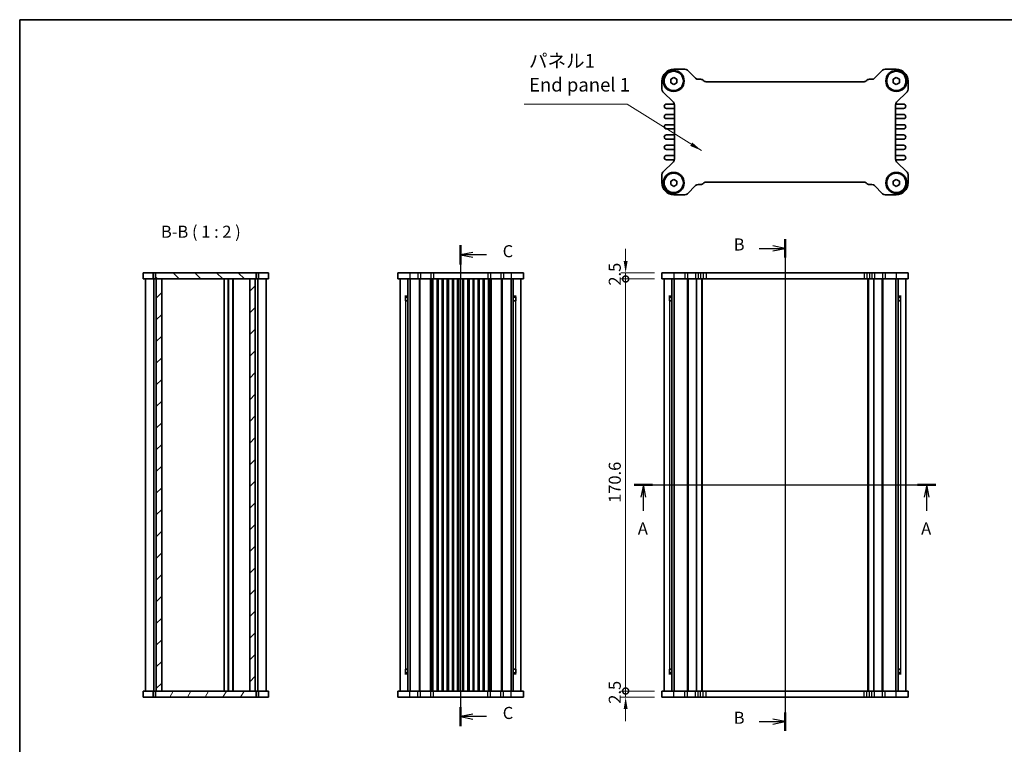
# Model space of a CAD drawing. Units: millimetres. Extents: x 29 to 3187, y 16 to 718.
# Drawn here: x 821 to 1229, y 278 to 578 of the extents above; entities that cross this region are included whole.
import ezdxf

# ---------------------------------------------------------------- set-up
doc = ezdxf.new("R2010")
doc.units = ezdxf.units.MM
doc.header["$LTSCALE"] = 2
doc.layers.get('Defpoints').update_dxf_attribs({"lineweight": 25})
for name, color, linetype, lineweight in [('Border (ISO)', 7, 'Continuous', 35), ('Dimension (ISO)', 7, 'Continuous', 18), ('Section Line (ISO)', 7, 'Continuous', 25), ('Symbol (ISO)', 7, 'Continuous', 18), ('Visible (ISO)', 7, 'Continuous', 35), ('Visible Narrow (ISO)', 7, 'Continuous', 25)]:
    doc.layers.add(name, color=color, linetype=linetype, lineweight=lineweight)
doc.layers.add('Hatch (ISO)', color=1, linetype='Continuous', lineweight=18, true_color=0xff0000)
doc.styles.add('Note Text (TK)', font='txt')
doc.dimstyles.new('Default - Method 1b (TK)', dxfattribs={"dimscale": 2, "dimtxt": 2.5, "dimasz": 2.5, "dimexe": 1, "dimexo": 1.5, "dimgap": 1, "dimtad": 1, "dimtoh": 1, "dimrnd": 1e-08, "dimdsep": 46, "dimtxsty": 'Note Text (TK)', "dimcen": 0.09, "dimdle": 5, "dimclrd": 100, "dimclre": 100, "dimclrt": 7, "dimadec": 1, "dimazin": 1, "dimtfac": 1, "dimtmove": 0, "dimatfit": 3, "dimfxl": 0, "dimtolj": 1, "dimlwd": -1, "dimlwe": -1, "dimarcsym": 0})
doc.dimstyles.new('Default - Method 1b (TK)$7', dxfattribs={"dimscale": 2, "dimtxt": 2.5, "dimasz": 2.5, "dimexe": 1, "dimexo": 1.5, "dimgap": 1, "dimtad": 1, "dimtoh": 1, "dimrnd": 1e-08, "dimdsep": 46, "dimtxsty": 'Note Text (TK)', "dimcen": 0.09, "dimdle": 5, "dimclrd": 256, "dimclre": 100, "dimclrt": 7, "dimadec": 1, "dimazin": 1, "dimtfac": 1, "dimtmove": 0, "dimatfit": 3, "dimfxl": 0, "dimtolj": 1, "dimlwd": -1, "dimlwe": -1, "dimarcsym": 0})

# ---------------------------------------------------------------- blocks, each defined once
blk = doc.blocks.new('図面枠 tk図枠')
at = {"layer": 'Border (ISO)'}
for q in [(405.5, 289), (14.5, 8)]:
    blk.add_line((14.5, 289), q, dxfattribs=at)
blk = doc.blocks.new('2dTransSection0')
at = {"layer": 'Section Line (ISO)', "linetype": 'Continuous'}
for p, q in [((141.71, 192.68), (204.24, 192.68)), ((143.64, 192.68), (143.14, 190.18)), ((143.64, 190.18), (143.64, 192.68)), ((144.14, 190.18), (143.64, 192.68)), ((202.31, 192.68), (201.81, 190.18)), ((202.31, 190.18), (202.31, 192.68)), ((202.81, 190.18), (202.31, 192.68)), ((143.64, 187.32), (143.64, 190.18)), ((202.31, 187.32), (202.31, 190.18))]:
    blk.add_line(p, q, dxfattribs=at)
at = {"layer": 'Section Line (ISO)', "linetype": 'Continuous', "lineweight": 50}
for p, q in [((141.71, 192.68), (145.57, 192.68)), ((200.38, 192.68), (204.24, 192.68))]:
    blk.add_line(p, q, dxfattribs=at)
at = {"layer": 'Section Line (ISO)', "char_height": 2.5, "attachment_point": 7, "style": 'Note Text (TK)'}
for insert in [(142.5, 181.65), (201.17, 181.65)]:
    blk.add_mtext('A', dxfattribs=dict(at, insert=insert))
blk = doc.blocks.new('2dTransSection1')
at = {"layer": 'Section Line (ISO)', "linetype": 'Continuous'}
for p, q in [((172.98, 243.55), (172.98, 141.81)), ((167.63, 241.67), (170.48, 241.67)), ((172.98, 241.67), (170.48, 242.17)), ((170.48, 241.67), (172.98, 241.67)), ((170.48, 241.17), (172.98, 241.67)), ((167.63, 143.69), (170.48, 143.69)), ((172.98, 143.69), (170.48, 144.19)), ((170.48, 143.69), (172.98, 143.69)), ((170.48, 143.19), (172.98, 143.69))]:
    blk.add_line(p, q, dxfattribs=at)
at = {"layer": 'Section Line (ISO)', "linetype": 'Continuous', "lineweight": 50}
for p, q in [((172.98, 243.55), (172.98, 239.79)), ((172.98, 145.57), (172.98, 141.81))]:
    blk.add_line(p, q, dxfattribs=at)
at = {"layer": 'Section Line (ISO)', "char_height": 2.5, "attachment_point": 7, "style": 'Note Text (TK)'}
for insert in [(162.36, 240.44), (162.36, 142.46)]:
    blk.add_mtext('B', dxfattribs=dict(at, insert=insert))
blk = doc.blocks.new('2dTransSection2')
at = {"layer": 'Section Line (ISO)', "linetype": 'Continuous'}
for p, q in [((105.8, 242.31), (105.8, 142.74)), ((108.3, 240.82), (105.8, 240.32)), ((108.3, 240.32), (105.8, 240.32)), ((105.8, 240.32), (108.3, 239.82)), ((111.18, 240.32), (108.3, 240.32)), ((108.3, 145.23), (105.8, 144.73)), ((108.3, 144.73), (105.8, 144.73)), ((105.8, 144.73), (108.3, 144.23)), ((111.18, 144.73), (108.3, 144.73))]:
    blk.add_line(p, q, dxfattribs=at)
at = {"layer": 'Section Line (ISO)', "linetype": 'Continuous', "lineweight": 50}
for p, q in [((105.8, 242.31), (105.8, 238.33)), ((105.8, 146.72), (105.8, 142.74))]:
    blk.add_line(p, q, dxfattribs=at)
at = {"layer": 'Section Line (ISO)', "char_height": 2.5, "attachment_point": 7, "style": 'Note Text (TK)'}
for insert in [(114.52, 239.05), (114.52, 143.46)]:
    blk.add_mtext('C', dxfattribs=dict(at, insert=insert))
blk = doc.blocks.new('_DotSmall')
at = {"color": 0, "linetype": 'ByBlock', "const_width": 0.5}
blk.add_lwpolyline([(-0.0625, 0, 1), (0.0625, 0, 1)], format="xyb", close=True, dxfattribs=at)
blk = doc.blocks.new('*D18')
at = {"layer": 'Defpoints', "color": 0, "transparency": 16777216}
for p in [(1071.95, 473.16), (1086.95, 473.16), (1086.95, 470.66)]:
    blk.add_point(p, dxfattribs=at)
at = {"layer": 'Dimension (ISO)', "color": 100, "transparency": 16777216}
for p, q in [((1071.95, 478.16), (1071.95, 483.16)), ((1083.95, 473.16), (1069.95, 473.16)), ((1071.95, 470.66), (1071.95, 473.16)), ((1083.95, 470.66), (1069.95, 470.66)), ((1071.95, 470.66), (1071.95, 465.66))]:
    blk.add_line(p, q, dxfattribs=at)
blk.add_solid([(1071.12, 478.16), (1072.78, 478.16), (1071.95, 473.16)], dxfattribs=at)
at = {"layer": 'Dimension (ISO)', "color": 100, "transparency": 16777216, "xscale": 5, "yscale": 5, "zscale": 5, "rotation": 90}
blk.add_blockref('_DotSmall', (1071.95, 470.66), dxfattribs=at)
at = {"layer": 'Dimension (ISO)', "color": 7, "transparency": 16777216, "insert": (1067.45, 467.9), "char_height": 5, "attachment_point": 4, "rotation": 90, "style": 'Note Text (TK)'}
blk.add_mtext('\\A1;2.5', dxfattribs=at)
blk = doc.blocks.new('*D19')
at = {"layer": 'Defpoints', "color": 0, "transparency": 16777216}
for p in [(1071.95, 470.66), (1086.95, 470.66), (1086.95, 300.06)]:
    blk.add_point(p, dxfattribs=at)
at = {"layer": 'Dimension (ISO)', "color": 100, "transparency": 16777216}
for p, q in [((1083.95, 470.66), (1069.95, 470.66)), ((1071.95, 300.06), (1071.95, 470.66)), ((1083.95, 300.06), (1069.95, 300.06))]:
    blk.add_line(p, q, dxfattribs=at)
at = {"layer": 'Dimension (ISO)', "color": 100, "transparency": 16777216, "xscale": 5, "yscale": 5, "zscale": 5}
for p, rotation in [((1071.95, 470.66), 90), ((1071.95, 300.06), 270)]:
    blk.add_blockref('_DotSmall', p, dxfattribs=dict(at, rotation=rotation))
at = {"layer": 'Dimension (ISO)', "color": 7, "transparency": 16777216, "insert": (1067.45, 377.95), "char_height": 5, "attachment_point": 4, "rotation": 90, "style": 'Note Text (TK)'}
blk.add_mtext('\\A1;170.6', dxfattribs=at)
blk = doc.blocks.new('*D20')
at = {"layer": 'Defpoints', "color": 0, "transparency": 16777216}
for p in [(1071.95, 300.06), (1086.95, 300.06), (1086.95, 297.56)]:
    blk.add_point(p, dxfattribs=at)
at = {"layer": 'Dimension (ISO)', "color": 100, "transparency": 16777216}
for p, q in [((1071.95, 300.06), (1071.95, 305.06)), ((1083.95, 300.06), (1069.95, 300.06)), ((1071.95, 297.56), (1071.95, 300.06)), ((1083.95, 297.56), (1069.95, 297.56)), ((1071.95, 292.56), (1071.95, 287.56))]:
    blk.add_line(p, q, dxfattribs=at)
blk.add_solid([(1071.12, 292.56), (1072.78, 292.56), (1071.95, 297.56)], dxfattribs=at)
at = {"layer": 'Dimension (ISO)', "color": 100, "transparency": 16777216, "xscale": 5, "yscale": 5, "zscale": 5, "rotation": 270}
blk.add_blockref('_DotSmall', (1071.95, 300.06), dxfattribs=at)
at = {"layer": 'Dimension (ISO)', "color": 7, "transparency": 16777216, "insert": (1067.45, 294.8), "char_height": 5, "attachment_point": 4, "rotation": 90, "style": 'Note Text (TK)'}
blk.add_mtext('\\A1;2.5', dxfattribs=at)

msp = doc.modelspace()

# ---------------------------------------------------------------- hatches: boundary and pattern name
at = {"layer": 'Hatch (ISO)'}
h = msp.add_hatch(dxfattribs=at)
h.set_pattern_fill('ANSI31', color=256, scale=50.8, angle=90.00021, style=0)
h.set_pattern_definition([(135.0002, (792, 0), (-4.49011, -4.490145), [])])
h.paths.add_polyline_path([(918.8716, 470.6604), (918.8716, 473.1604), (877.2721, 473.1604), (877.2721, 470.6604), (877.5716, 470.6604), (879.8216, 470.6604), (916.3216, 470.6604), (918.5716, 470.6604)])
h = msp.add_hatch(dxfattribs=at)
h.set_pattern_fill('ANSI31', color=256, scale=50.8, style=0)
h.set_pattern_definition([(45, (792, 0), (-4.49013, 4.49013), [])])
h.paths.add_polyline_path([(918.5716, 470.6604), (916.3216, 470.6604), (916.3216, 300.0604), (918.5716, 300.0604)])
h.paths.add_polyline_path([(879.8216, 470.6604), (877.5716, 470.6604), (877.5716, 300.0604), (879.8216, 300.0604)])
h = msp.add_hatch(dxfattribs=at)
h.set_pattern_fill('ANSI31', color=256, scale=50.8, angle=14.999978, style=0)
h.set_pattern_definition([(60, (792, 0), (-5.49926, 3.175), [])])
h.paths.add_polyline_path([(877.2716, 300.0604), (877.2716, 297.5604), (918.8712, 297.5604), (918.8712, 300.0604), (918.5716, 300.0604), (916.3216, 300.0604), (879.8216, 300.0604), (877.5716, 300.0604)])

# ---------------------------------------------------------------- linework, layer by layer
at = {"layer": 'Visible (ISO)'}
for p, q in [((1091.9515, 557.5333), (1096.5045, 557.5333)), ((1097.5652, 557.0939), (1100.8865, 553.7726)), ((1175.0165, 553.7726), (1178.3378, 557.0939)), ((1179.3984, 557.5333), (1183.9515, 557.5333)), ((1086.9515, 549.2303), (1086.9515, 552.5333)), ((1090.6015, 553.3552), (1091.8515, 554.0769)), ((1090.6015, 551.9118), (1090.6015, 553.3552)), ((1091.8515, 551.1901), (1090.6015, 551.9118)), ((1091.8515, 554.0769), (1093.1015, 553.3552)), ((1093.1015, 551.9118), (1091.8515, 551.1901)), ((1093.1015, 553.3552), (1093.1015, 551.9118)), ((1101.9472, 553.3333), (1102.9974, 553.3333)), ((1105.2337, 552.3331), (1170.6693, 552.3331)), ((1172.9056, 553.3333), (1173.9558, 553.3333)), ((1182.8015, 553.3552), (1184.0515, 554.0769)), ((1182.8015, 551.9118), (1182.8015, 553.3552)), ((1184.0515, 551.1901), (1182.8015, 551.9118)), ((1184.0515, 554.0769), (1185.3015, 553.3552)), ((1185.3015, 551.9118), (1184.0515, 551.1901)), ((1185.3015, 553.3552), (1185.3015, 551.9118)), ((1188.9515, 552.5333), (1188.9515, 549.2303)), ((1091.7121, 543.8484), (1087.3908, 548.1697)), ((1188.5121, 548.1697), (1184.1908, 543.8484)), ((1091.9515, 543.0335), (1088.8265, 543.0335)), ((1092.1515, 520.2789), (1092.1515, 542.7877)), ((1183.7515, 542.7877), (1183.7515, 520.2789)), ((1187.0765, 543.0335), (1183.9515, 543.0335)), ((1088.8265, 541.2835), (1091.9515, 541.2835)), ((1091.9515, 538.7835), (1088.8265, 538.7835)), ((1183.9515, 541.2835), (1187.0765, 541.2835)), ((1187.0765, 538.7835), (1183.9515, 538.7835)), ((1088.8265, 537.0335), (1091.9515, 537.0335)), ((1091.9515, 534.5335), (1088.8265, 534.5335)), ((1183.9515, 537.0335), (1187.0765, 537.0335)), ((1187.0765, 534.5335), (1183.9515, 534.5335)), ((1088.8265, 532.7835), (1091.9515, 532.7835)), ((1091.9515, 530.2835), (1088.8265, 530.2835)), ((1183.9515, 532.7835), (1187.0765, 532.7835)), ((1187.0765, 530.2835), (1183.9515, 530.2835)), ((1088.8265, 528.5335), (1091.9515, 528.5335)), ((1091.9515, 526.0335), (1088.8265, 526.0335)), ((1183.9515, 528.5335), (1187.0765, 528.5335)), ((1187.0765, 526.0335), (1183.9515, 526.0335)), ((1088.8265, 524.2835), (1091.9515, 524.2835)), ((1183.9515, 524.2835), (1187.0765, 524.2835)), ((1087.3908, 514.8969), (1091.7121, 519.2182)), ((1091.9515, 521.7835), (1088.8265, 521.7835)), ((1088.8265, 520.0335), (1091.9515, 520.0335)), ((1187.0765, 521.7835), (1183.9515, 521.7835)), ((1183.9515, 520.0335), (1187.0765, 520.0335)), ((1184.1908, 519.2182), (1188.5121, 514.8969)), ((1086.9515, 510.5333), (1086.9515, 513.8362)), ((1188.9515, 513.8362), (1188.9515, 510.5333)), ((1090.6015, 511.1552), (1091.8515, 511.8769)), ((1090.6015, 509.7118), (1090.6015, 511.1552)), ((1091.8515, 511.8769), (1093.1015, 511.1552)), ((1093.1015, 511.1552), (1093.1015, 509.7118)), ((1102.9974, 509.7333), (1101.9472, 509.7333)), ((1170.6693, 510.7335), (1105.2337, 510.7335)), ((1173.9558, 509.7333), (1172.9056, 509.7333)), ((1182.8015, 511.1552), (1184.0515, 511.8769)), ((1182.8015, 509.7118), (1182.8015, 511.1552)), ((1184.0515, 511.8769), (1185.3015, 511.1552)), ((1185.3015, 511.1552), (1185.3015, 509.7118)), ((1091.8515, 508.9901), (1090.6015, 509.7118)), ((1093.1015, 509.7118), (1091.8515, 508.9901)), ((1100.8865, 509.2939), (1097.5652, 505.9726)), ((1178.3378, 505.9726), (1175.0165, 509.2939)), ((1184.0515, 508.9901), (1182.8015, 509.7118)), ((1185.3015, 509.7118), (1184.0515, 508.9901)), ((1096.5045, 505.5333), (1091.9515, 505.5333)), ((1183.9515, 505.5333), (1179.3984, 505.5333)), ((872.0718, 473.1604), (924.0718, 473.1604)), ((872.0718, 473.1604), (872.0718, 470.6604)), ((876.2718, 473.1604), (876.2718, 470.6604)), ((877.2721, 473.1604), (877.2721, 470.6604)), ((918.8716, 470.6604), (918.8716, 473.1604)), ((919.8718, 473.1604), (919.8718, 470.6604)), ((924.0718, 473.1604), (924.0718, 470.6604)), ((977.6015, 473.1604), (977.6015, 470.6604)), ((977.6015, 473.1604), (1029.6015, 473.1604)), ((1029.6015, 473.1604), (1029.6015, 470.6604)), ((1086.9515, 473.1604), (1086.9515, 470.6604)), ((1086.9515, 473.1604), (1188.9515, 473.1604)), ((1188.9515, 473.1604), (1188.9515, 470.6604)), ((872.0718, 470.6604), (924.0718, 470.6604)), ((873.0716, 470.6604), (873.0716, 300.0604)), ((876.5716, 470.6604), (876.5716, 300.0604)), ((877.5716, 470.6604), (877.5716, 300.0604)), ((879.8216, 300.0604), (879.8216, 470.6604)), ((905.6216, 470.6604), (905.6216, 300.0604)), ((907.3716, 470.6604), (907.3716, 300.0604)), ((907.5216, 470.6604), (907.5216, 300.0604)), ((909.3216, 470.6604), (909.3216, 300.0604)), ((909.4716, 470.6604), (909.4716, 300.0604)), ((916.3216, 470.6604), (916.3216, 300.0604)), ((918.5716, 300.0604), (918.5716, 470.6604)), ((919.5716, 470.6604), (919.5716, 300.0604)), ((923.0716, 470.6604), (923.0716, 300.0604)), ((977.6015, 470.6604), (1029.6015, 470.6604)), ((978.6013, 470.6604), (978.6013, 300.0604)), ((981.7922, 470.6604), (981.7922, 300.0604)), ((982.7102, 470.6604), (982.7102, 300.0604)), ((992.1013, 470.6604), (992.1013, 300.0604)), ((993.8513, 470.6604), (993.8513, 300.0604)), ((996.3513, 470.6604), (996.3513, 300.0604)), ((998.1013, 470.6604), (998.1013, 300.0604)), ((1000.6013, 470.6604), (1000.6013, 300.0604)), ((1002.3513, 470.6604), (1002.3513, 300.0604)), ((1004.8513, 470.6604), (1004.8513, 300.0604)), ((1006.6013, 470.6604), (1006.6013, 300.0604)), ((1009.1013, 470.6604), (1009.1013, 300.0604)), ((1010.8513, 470.6604), (1010.8513, 300.0604)), ((1013.3513, 470.6604), (1013.3513, 300.0604)), ((1015.1013, 470.6604), (1015.1013, 300.0604)), ((1024.4923, 470.6604), (1024.4923, 300.0604)), ((1025.4103, 470.6604), (1025.4103, 300.0604)), ((1028.6013, 470.6604), (1028.6013, 300.0604)), ((1086.9515, 470.6604), (1188.9515, 470.6604)), ((1087.9515, 470.6604), (1087.9515, 300.0604)), ((1091.1425, 470.6604), (1091.1425, 300.0604)), ((1092.0605, 470.6604), (1092.0605, 300.0604)), ((1103.7015, 470.6604), (1103.7015, 300.0604)), ((1172.2015, 470.6604), (1172.2015, 300.0604)), ((1183.8425, 470.6604), (1183.8425, 300.0604)), ((1184.7605, 470.6604), (1184.7605, 300.0604)), ((1187.9515, 470.6604), (1187.9515, 300.0604)), ((980.5319, 463.5104), (981.7922, 463.5104)), ((980.8513, 463.1604), (980.7523, 463.2593)), ((980.7726, 461.6604), (980.7726, 463.239)), ((980.7726, 461.6604), (980.8198, 461.6604)), ((981.7922, 461.6604), (980.8198, 461.6604)), ((981.7922, 463.1604), (980.8513, 463.1604)), ((1025.4103, 463.5104), (1026.6706, 463.5104)), ((1026.3513, 463.1604), (1025.4103, 463.1604)), ((1026.3827, 461.6604), (1025.4103, 461.6604)), ((1026.3513, 463.1604), (1026.4502, 463.2593)), ((1026.3827, 461.6604), (1026.4299, 461.6604)), ((1026.4299, 463.239), (1026.4299, 461.6604)), ((1089.8822, 463.5104), (1091.1425, 463.5104)), ((1090.2015, 463.1604), (1090.1025, 463.2593)), ((1090.1229, 461.6604), (1090.1229, 463.239)), ((1090.1229, 461.6604), (1090.17, 461.6604)), ((1091.1425, 461.6604), (1090.17, 461.6604)), ((1091.1425, 463.1604), (1090.2015, 463.1604)), ((1184.7605, 463.5104), (1186.0208, 463.5104)), ((1185.7015, 463.1604), (1184.7605, 463.1604)), ((1185.733, 461.6604), (1184.7605, 461.6604)), ((1185.7015, 463.1604), (1185.8004, 463.2593)), ((1185.733, 461.6604), (1185.7801, 461.6604)), ((1185.7801, 463.239), (1185.7801, 461.6604)), ((981.7922, 307.2104), (980.5319, 307.2104)), ((980.8513, 307.5604), (980.7523, 307.4615)), ((980.8198, 309.0604), (980.7726, 309.0604)), ((980.7726, 307.4818), (980.7726, 309.0604)), ((980.8198, 309.0604), (981.7922, 309.0604)), ((980.8513, 307.5604), (981.7922, 307.5604)), ((1025.4103, 309.0604), (1026.3827, 309.0604)), ((1025.4103, 307.5604), (1026.3513, 307.5604)), ((1026.6706, 307.2104), (1025.4103, 307.2104)), ((1026.3513, 307.5604), (1026.4502, 307.4615)), ((1026.4299, 309.0604), (1026.3827, 309.0604)), ((1026.4299, 309.0604), (1026.4299, 307.4818)), ((1091.1425, 307.2104), (1089.8822, 307.2104)), ((1090.2015, 307.5604), (1090.1025, 307.4615)), ((1090.17, 309.0604), (1090.1229, 309.0604)), ((1090.1229, 307.4818), (1090.1229, 309.0604)), ((1090.17, 309.0604), (1091.1425, 309.0604)), ((1090.2015, 307.5604), (1091.1425, 307.5604)), ((1184.7605, 309.0604), (1185.733, 309.0604)), ((1184.7605, 307.5604), (1185.7015, 307.5604)), ((1186.0208, 307.2104), (1184.7605, 307.2104)), ((1185.7015, 307.5604), (1185.8004, 307.4615)), ((1185.7801, 309.0604), (1185.733, 309.0604)), ((1185.7801, 309.0604), (1185.7801, 307.4818)), ((872.0714, 297.5604), (872.0714, 300.0604)), ((924.0714, 300.0604), (872.0714, 300.0604)), ((876.2714, 297.5604), (876.2714, 300.0604)), ((877.2716, 300.0604), (877.2716, 297.5604)), ((918.8712, 297.5604), (918.8712, 300.0604)), ((919.8714, 297.5604), (919.8714, 300.0604)), ((924.0714, 297.5604), (924.0714, 300.0604)), ((1029.601, 300.0604), (977.601, 300.0604)), ((977.601, 297.5604), (977.601, 300.0604)), ((1029.601, 297.5604), (1029.601, 300.0604)), ((1086.9515, 297.5604), (1086.9515, 300.0604)), ((1188.9515, 300.0604), (1086.9515, 300.0604)), ((1188.9515, 297.5604), (1188.9515, 300.0604)), ((924.0714, 297.5604), (872.0714, 297.5604)), ((1029.601, 297.5604), (977.601, 297.5604)), ((1188.9515, 297.5604), (1086.9515, 297.5604))]:
    msp.add_line(p, q, dxfattribs=at)
for centre, radius in [((1091.8515, 552.6331), 4.35), ((1091.8515, 552.6335), 4), ((1184.0515, 552.6331), 4.35), ((1184.0515, 552.6335), 4), ((1091.8515, 510.4335), 4.35), ((1091.8515, 510.4335), 4), ((1184.0515, 510.4335), 4.35), ((1184.0515, 510.4335), 4)]:
    msp.add_circle(centre, radius, dxfattribs=at)
for centre, radius, start, end in [((1091.9515, 552.5333), 5, 90, 180), ((1096.5045, 556.0333), 1.5, 45, 90), ((1179.3984, 556.0333), 1.5, 90, 135), ((1183.9515, 552.5333), 5, 0, 90), ((1101.9472, 554.8333), 1.5, 225, 270), ((1102.9974, 551.8333), 1.5, 41.804856, 90), ((1105.2337, 553.8331), 1.5, 221.804856, 270), ((1170.6693, 553.8331), 1.5, 270, 318.195144), ((1172.9056, 551.8333), 1.5, 90, 138.195144), ((1173.9558, 554.8333), 1.5, 270, 315), ((1088.4515, 549.2303), 1.5, 180, 225), ((1187.4515, 549.2303), 1.5, 315, 0), ((1088.8265, 542.1585), 0.875, 90, 270), ((1090.6515, 542.7877), 1.5, 0, 45), ((1091.9515, 543.5335), 0.5, 270, 290.387017), ((1185.2515, 542.7877), 1.5, 135, 180), ((1183.9515, 543.5335), 0.5, 249.612983, 270), ((1187.0765, 542.1585), 0.875, 270, 90), ((1088.8265, 537.9085), 0.875, 90, 270), ((1091.9515, 540.7835), 0.5, 66.421822, 90), ((1091.9515, 539.2835), 0.5, 270, 293.578178), ((1183.9515, 540.7835), 0.5, 90, 113.578178), ((1183.9515, 539.2835), 0.5, 246.421822, 270), ((1187.0765, 537.9085), 0.875, 270, 90), ((1088.8265, 533.6585), 0.875, 90, 270), ((1091.9515, 536.5335), 0.5, 66.421822, 90), ((1091.9515, 535.0335), 0.5, 270, 293.578178), ((1183.9515, 536.5335), 0.5, 90, 113.578178), ((1183.9515, 535.0335), 0.5, 246.421822, 270), ((1187.0765, 533.6585), 0.875, 270, 90), ((1088.8265, 529.4085), 0.875, 90, 270), ((1091.9515, 532.2835), 0.5, 66.421822, 90), ((1091.9515, 530.7835), 0.5, 270, 293.578178), ((1183.9515, 532.2835), 0.5, 90, 113.578178), ((1183.9515, 530.7835), 0.5, 246.421822, 270), ((1187.0765, 529.4085), 0.875, 270, 90), ((1088.8265, 525.1585), 0.875, 90, 270), ((1091.9515, 528.0335), 0.5, 66.421822, 90), ((1091.9515, 526.5335), 0.5, 270, 293.578178), ((1183.9515, 528.0335), 0.5, 90, 113.578178), ((1183.9515, 526.5335), 0.5, 246.421822, 270), ((1187.0765, 525.1585), 0.875, 270, 90), ((1091.9515, 523.7835), 0.5, 66.421822, 90), ((1183.9515, 523.7835), 0.5, 90, 113.578178), ((1088.8265, 520.9085), 0.875, 90, 270), ((1090.6515, 520.2789), 1.5, 315, 0), ((1091.9515, 522.2835), 0.5, 270, 293.578178), ((1091.9515, 519.5335), 0.5, 69.603836, 90), ((1183.9515, 522.2835), 0.5, 246.421822, 270), ((1185.2515, 520.2789), 1.5, 180, 225), ((1183.9515, 519.5335), 0.5, 90, 110.396164), ((1187.0765, 520.9085), 0.875, 270, 90), ((1088.4515, 513.8362), 1.5, 135, 180), ((1187.4515, 513.8362), 1.5, 0, 45), ((1091.9515, 510.5333), 5, 180, 270), ((1101.9472, 508.2333), 1.5, 90, 135), ((1102.9974, 511.2333), 1.5, 270, 318.195144), ((1105.2337, 509.2335), 1.5, 90, 138.195144), ((1170.6693, 509.2335), 1.5, 41.804856, 90), ((1172.9056, 511.2333), 1.5, 221.804856, 270), ((1173.9558, 508.2333), 1.5, 45, 90), ((1183.9515, 510.5333), 5, 270, 0), ((1096.5045, 507.0333), 1.5, 270, 315), ((1179.3984, 507.0333), 1.5, 225, 270)]:
    msp.add_arc(centre, radius, start, end, dxfattribs=at)
at = {"layer": 'Visible Narrow (ISO)'}
for p, q in [((982.6015, 473.1604), (982.6015, 470.6604)), ((985.9044, 473.1604), (985.9044, 470.6604)), ((986.9651, 473.1604), (986.9651, 470.6604)), ((991.2864, 473.1604), (991.2864, 470.6604)), ((992.3471, 473.1604), (992.3471, 470.6604)), ((1014.8559, 473.1604), (1014.8559, 470.6604)), ((1015.9165, 473.1604), (1015.9165, 470.6604)), ((1020.2379, 473.1604), (1020.2379, 470.6604)), ((1021.2985, 473.1604), (1021.2985, 470.6604)), ((1024.6015, 473.1604), (1024.6015, 470.6604)), ((1091.9515, 473.1604), (1091.9515, 470.6604)), ((1096.5045, 473.1604), (1096.5045, 470.6604)), ((1097.5652, 473.1604), (1097.5652, 470.6604)), ((1100.8865, 473.1604), (1100.8865, 470.6604)), ((1101.9472, 473.1604), (1101.9472, 470.6604)), ((1102.9974, 473.1604), (1102.9974, 470.6604)), ((1104.1155, 473.1604), (1104.1155, 470.6604)), ((1105.2337, 473.1604), (1105.2337, 470.6604)), ((1170.6693, 473.1604), (1170.6693, 470.6604)), ((1171.7874, 473.1604), (1171.7874, 470.6604)), ((1172.9056, 473.1604), (1172.9056, 470.6604)), ((1173.9558, 473.1604), (1173.9558, 470.6604)), ((1175.0165, 473.1604), (1175.0165, 470.6604)), ((1178.3378, 473.1604), (1178.3378, 470.6604)), ((1179.3984, 473.1604), (1179.3984, 470.6604)), ((1183.9515, 473.1604), (1183.9515, 470.6604)), ((986.3941, 470.6604), (986.3941, 300.0604)), ((986.7477, 470.6604), (986.7477, 300.0604)), ((990.9548, 470.6604), (990.9548, 300.0604)), ((991.3084, 470.6604), (991.3084, 300.0604)), ((991.6013, 470.6604), (991.6013, 300.0604)), ((994.3513, 470.6604), (994.3513, 300.0604)), ((995.8513, 470.6604), (995.8513, 300.0604)), ((998.6013, 470.6604), (998.6013, 300.0604)), ((1000.1013, 470.6604), (1000.1013, 300.0604)), ((1002.8513, 470.6604), (1002.8513, 300.0604)), ((1004.3513, 470.6604), (1004.3513, 300.0604)), ((1007.1013, 470.6604), (1007.1013, 300.0604)), ((1008.6013, 470.6604), (1008.6013, 300.0604)), ((1011.3513, 470.6604), (1011.3513, 300.0604)), ((1012.8513, 470.6604), (1012.8513, 300.0604)), ((1015.6013, 470.6604), (1015.6013, 300.0604)), ((1015.8941, 470.6604), (1015.8941, 300.0604)), ((1016.2477, 470.6604), (1016.2477, 300.0604)), ((1020.4548, 470.6604), (1020.4548, 300.0604)), ((1020.8084, 470.6604), (1020.8084, 300.0604)), ((1097.4945, 470.6604), (1097.4945, 300.0604)), ((1097.848, 470.6604), (1097.848, 300.0604)), ((1101.1137, 470.6604), (1101.1137, 300.0604)), ((1101.3259, 470.6604), (1101.3259, 300.0604)), ((1103.4015, 470.6604), (1103.4015, 300.0604)), ((1172.5015, 470.6604), (1172.5015, 300.0604)), ((1174.5771, 470.6604), (1174.5771, 300.0604)), ((1174.7892, 470.6604), (1174.7892, 300.0604)), ((1178.0549, 470.6604), (1178.0549, 300.0604)), ((1178.4085, 470.6604), (1178.4085, 300.0604)), ((980.8198, 461.6604), (980.8198, 309.0604)), ((1026.3827, 461.6604), (1026.3827, 309.0604)), ((1090.17, 461.6604), (1090.17, 309.0604)), ((1185.733, 461.6604), (1185.733, 309.0604)), ((982.601, 297.5604), (982.601, 300.0604)), ((985.904, 297.5604), (985.904, 300.0604)), ((986.9646, 297.5604), (986.9646, 300.0604)), ((991.286, 297.5604), (991.286, 300.0604)), ((992.3466, 297.5604), (992.3466, 300.0604)), ((1014.8555, 297.5604), (1014.8555, 300.0604)), ((1015.9161, 297.5604), (1015.9161, 300.0604)), ((1020.2374, 297.5604), (1020.2374, 300.0604)), ((1021.2981, 297.5604), (1021.2981, 300.0604)), ((1024.601, 297.5604), (1024.601, 300.0604)), ((1091.9515, 297.5604), (1091.9515, 300.0604)), ((1096.5045, 297.5604), (1096.5045, 300.0604)), ((1097.5652, 297.5604), (1097.5652, 300.0604)), ((1100.8865, 297.5604), (1100.8865, 300.0604)), ((1101.9472, 297.5604), (1101.9472, 300.0604)), ((1102.9974, 297.5604), (1102.9974, 300.0604)), ((1104.1155, 297.5604), (1104.1155, 300.0604)), ((1105.2337, 297.5604), (1105.2337, 300.0604)), ((1170.6693, 297.5604), (1170.6693, 300.0604)), ((1171.7874, 297.5604), (1171.7874, 300.0604)), ((1172.9056, 297.5604), (1172.9056, 300.0604)), ((1173.9558, 297.5604), (1173.9558, 300.0604)), ((1175.0165, 297.5604), (1175.0165, 300.0604)), ((1178.3378, 297.5604), (1178.3378, 300.0604)), ((1179.3984, 297.5604), (1179.3984, 300.0604)), ((1183.9515, 297.5604), (1183.9515, 300.0604))]:
    msp.add_line(p, q, dxfattribs=at)

# ---------------------------------------------------------------- block references
at = {"xscale": 2, "yscale": 2, "zscale": 2}
msp.add_blockref('図面枠 tk図枠', (792, 0), dxfattribs=at)
at = {"layer": 'Section Line (ISO)', "xscale": 2, "yscale": 2, "zscale": 2}
for name in ['2dTransSection1', '2dTransSection2', '2dTransSection0']:
    msp.add_blockref(name, (792, 0), dxfattribs=at)

# ---------------------------------------------------------------- texts
at = {"layer": 'Symbol (ISO)', "color": 7, "insert": (1031.9308, 546.492), "char_height": 5.625, "width": 69.802634, "attachment_point": 7, "line_spacing_factor": 1.058182, "style": 'Note Text (TK)'}
msp.add_mtext('パネル1\\PEnd panel 1', dxfattribs=at)
at = {"layer": 'Symbol (ISO)', "color": 7, "insert": (879.4928, 486.1604), "char_height": 5, "attachment_point": 7, "style": 'Note Text (TK)'}
msp.add_mtext('B-B ( 1 : 2 )', dxfattribs=at)

# ---------------------------------------------------------------- dimensions: what is measured, and where the dimension line sits
at = {"layer": 'Dimension (ISO)', "color": 100, "true_color": 0x00ff3f}
for base, p1, p2, override, picture, middle in [((1071.9515, 473.1604), (1086.9515, 470.6604), (1086.9515, 473.1604), {"dimtoh": 0, "dimblk1": 'DotSmall', "dimsah": 1, "dimdle": 0, "dimatfit": 1}, '*D18', (1071.9515, 471.9104)), ((1071.9515, 470.6604), (1086.9515, 300.0604), (1086.9515, 470.6604), {"dimtoh": 0, "dimblk1": 'DotSmall', "dimblk2": 'DotSmall', "dimsah": 1, "dimdle": 0, "dimtofl": 0, "dimatfit": 1}, '*D19', (1071.9515, 385.3804)), ((1071.9515, 300.0604), (1086.9515, 297.5604), (1086.9515, 300.0604), {"dimtoh": 0, "dimblk2": 'DotSmall', "dimsah": 1, "dimdle": 0, "dimatfit": 1}, '*D20', (1071.9515, 298.8104))]:
    dim = msp.add_linear_dim(base=base, p1=p1, p2=p2, angle=90, dimstyle='Default - Method 1b (TK)', override=override, dxfattribs=at)
    dim.commit()
    dim.dimension.update_dxf_attribs({"geometry": picture, "text_midpoint": middle, "dimtype": 160})

# ---------------------------------------------------------------- leaders
at = {"layer": 'Symbol (ISO)', "color": 100, "true_color": 0x00ff40, "annotation_type": 0, "has_hookline": 1, "hookline_direction": 1, "text_width": 37.6491}
msp.add_leader([(1103.3816, 523.8013), (1072.5857, 542.9856), (1067.5857, 542.9856)], dimstyle='Default - Method 1b (TK)$7', override={"dimgap": 0, "dimtad": 1}, dxfattribs=at)

doc.saveas('drawing.dxf')
